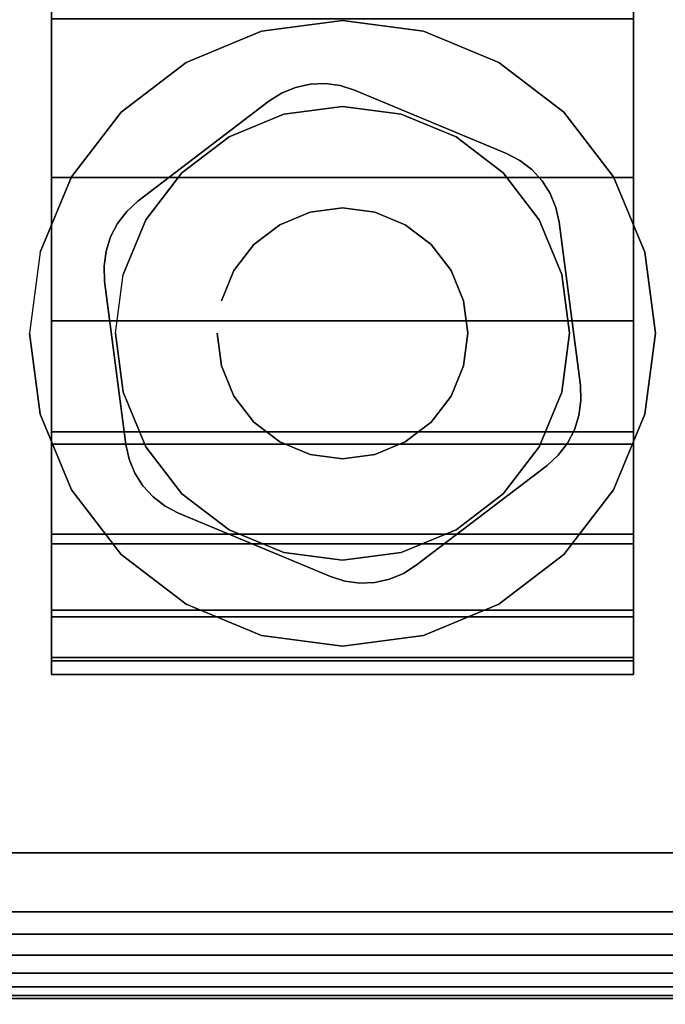
# Model space of a CAD drawing. Units: inches. Extents: x -0.2 to 54, y -24 to 0.
# Drawn here: x 6.5 to 7.5, y -23.3 to -21.9 of the extents above; entities that cross this region are included whole.
import ezdxf

# ---------------------------------------------------------------- set-up
doc = ezdxf.new("R2010")
doc.units = ezdxf.units.IN
doc.header["$MEASUREMENT"] = 0
for name, color, linetype in [('A-FURN-3-TABLE-LEG-CASTER-HARDWARE', 254, 'Continuous'), ('A-FURN-3-TABLE-LEG-CASTER-TRIM', 253, 'Continuous'), ('A-FURN-3-TABLE-LEG-FOOT', 253, 'Continuous'), ('A-FURN-3-TABLE-LEG-FOOT-TRIM', 251, 'Continuous'), ('A-FURN-3-TABLE-SURFACE-BOTTOM', 255, 'Continuous'), ('A-FURN-3-TABLE-SURFACE-EDGE', 255, 'Continuous'), ('A-FURN-3-TABLE-SURFACE-TOP-HPL_TFL', 255, 'Continuous')]:
    doc.layers.add(name, color=color, linetype=linetype)

msp = doc.modelspace()

# ---------------------------------------------------------------- linework, layer by layer
at = {"layer": 'A-FURN-3-TABLE-LEG-CASTER-HARDWARE', "color": 0}
msp.add_line((6.9304, -22.4747, 3.195), (6.9304, -22.4747, 3.945), dxfattribs=at)
msp.add_line((6.9304, -22.4747, 3.195), (6.9304, -22.4747, 3.945), dxfattribs=at)
at = {"layer": 'A-FURN-3-TABLE-LEG-CASTER-HARDWARE'}
for points, invisible_edges in [([(6.6588, -22.189, 3.195), (6.6559, -22.2106, 3.195), (6.9967, -21.9501, 3.195), (6.9751, -21.9472, 3.195)], 10), ([(7.0175, -21.9567, 3.195), (6.9967, -21.9501, 3.195), (6.6559, -22.2106, 3.195), (6.6568, -22.2324, 3.195)], 10), ([(6.9751, -21.9472, 3.195), (6.9534, -21.9481, 3.195), (6.6654, -22.1682, 3.195), (6.6588, -22.189, 3.195)], 10), ([(6.6754, -22.1489, 3.195), (6.6654, -22.1682, 3.195), (6.9534, -21.9481, 3.195), (6.9321, -21.9528, 3.195)], 10), ([(6.9321, -21.9528, 3.195), (6.9119, -21.9611, 3.195), (6.6887, -22.1317, 3.195), (6.6754, -22.1489, 3.195)], 10), ([(7.2367, -22.048, 3.195), (7.0175, -21.9567, 3.195), (6.6568, -22.2324, 3.195), (6.6873, -22.4679, 3.195)], 10), ([(6.8935, -21.9727, 3.195), (6.7048, -22.117, 3.195), (6.6887, -22.1317, 3.195), (6.9119, -21.9611, 3.195)], 4), ([(6.6873, -22.4679, 3.195), (6.692, -22.4892, 3.195), (7.256, -22.0581, 3.195), (7.2367, -22.048, 3.195)], 10), ([(7.2733, -22.0713, 3.195), (7.256, -22.0581, 3.195), (6.692, -22.4892, 3.195), (6.7003, -22.5093, 3.195)], 10), ([(6.7003, -22.5093, 3.195), (6.712, -22.5277, 3.195), (7.288, -22.0874, 3.195), (7.2733, -22.0713, 3.195)], 10), ([(7.2997, -22.1058, 3.195), (7.288, -22.0874, 3.195), (6.712, -22.5277, 3.195), (6.7267, -22.5438, 3.195)], 10), ([(6.7267, -22.5438, 3.195), (6.744, -22.5571, 3.195), (7.308, -22.126, 3.195), (7.2997, -22.1058, 3.195)], 10), ([(7.3127, -22.1473, 3.195), (7.308, -22.126, 3.195), (6.744, -22.5571, 3.195), (6.7633, -22.5672, 3.195)], 10), ([(6.7633, -22.5672, 3.195), (6.9825, -22.6585, 3.195), (7.3432, -22.3828, 3.195), (7.3127, -22.1473, 3.195)], 10), ([(6.9825, -22.6585, 3.195), (7.0033, -22.6651, 3.195), (7.3441, -22.4046, 3.195), (7.3432, -22.3828, 3.195)], 10), ([(7.3412, -22.4262, 3.195), (7.3441, -22.4046, 3.195), (7.0033, -22.6651, 3.195), (7.0249, -22.668, 3.195)], 10), ([(7.0249, -22.668, 3.195), (7.0466, -22.6671, 3.195), (7.3346, -22.4469, 3.195), (7.3412, -22.4262, 3.195)], 10), ([(7.3246, -22.4662, 3.195), (7.3346, -22.4469, 3.195), (7.0466, -22.6671, 3.195), (7.0679, -22.6624, 3.195)], 10), ([(7.0679, -22.6624, 3.195), (7.0881, -22.6541, 3.195), (7.3113, -22.4835, 3.195), (7.3246, -22.4662, 3.195)], 10), ([(7.1065, -22.6424, 3.195), (7.2952, -22.4982, 3.195), (7.3113, -22.4835, 3.195), (7.0881, -22.6541, 3.195)], 4)]:
    msp.add_3dface(points, dxfattribs=dict(at, invisible_edges=invisible_edges))
at = {"layer": 'A-FURN-3-TABLE-LEG-CASTER-TRIM'}
for points, invisible_edges in [([(6.58, -19.9349, 1.6808), (6.58, -19.9151, 1.4286), (6.58, -22.8, 1.4286), (6.58, -22.7803, 1.6808)], 10), ([(6.58, -19.9151, 1.4286), (6.58, -19.9398, 1.1768), (6.58, -22.7754, 1.1768), (6.58, -22.8, 1.4286)], 10), ([(7.42, -22.7803, 1.6808), (7.42, -22.8, 1.4286), (7.42, -19.9151, 1.4286), (7.42, -19.9349, 1.6808)], 10), ([(7.42, -22.8, 1.4286), (7.42, -22.7754, 1.1768), (7.42, -19.9398, 1.1768), (7.42, -19.9151, 1.4286)], 10), ([(6.58, -19.9984, 1.9257), (6.58, -19.9349, 1.6808), (6.58, -22.7803, 1.6808), (6.58, -22.7167, 1.9257)], 10), ([(7.42, -22.7167, 1.9257), (7.42, -22.7803, 1.6808), (7.42, -19.9349, 1.6808), (7.42, -19.9984, 1.9257)], 10), ([(6.58, -19.9398, 1.1768), (6.58, -20.008, 0.9332), (6.58, -22.7072, 0.9332), (6.58, -22.7754, 1.1768)], 10), ([(7.42, -22.7754, 1.1768), (7.42, -22.7072, 0.9332), (7.42, -20.008, 0.9332), (7.42, -19.9398, 1.1768)], 10), ([(6.58, -20.1037, 2.1557), (6.58, -19.9984, 1.9257), (6.58, -22.7167, 1.9257), (6.58, -22.6114, 2.1557)], 10), ([(6.58, -20.008, 0.9332), (6.58, -20.1177, 0.7053), (6.58, -22.5975, 0.7053), (6.58, -22.7072, 0.9332)], 10), ([(7.42, -22.6114, 2.1557), (7.42, -22.7167, 1.9257), (7.42, -19.9984, 1.9257), (7.42, -20.1037, 2.1557)], 10), ([(7.42, -22.7072, 0.9332), (7.42, -22.5975, 0.7053), (7.42, -20.1177, 0.7053), (7.42, -20.008, 0.9332)], 10), ([(6.58, -20.2476, 2.3638), (6.58, -20.1037, 2.1557), (6.58, -22.6114, 2.1557), (6.58, -22.4675, 2.3638)], 10), ([(7.42, -22.4675, 2.3638), (7.42, -22.6114, 2.1557), (7.42, -20.1037, 2.1557), (7.42, -20.2476, 2.3638)], 10), ([(6.58, -20.1177, 0.7053), (6.58, -20.2656, 0.5), (6.58, -22.4496, 0.5), (6.58, -22.5975, 0.7053)], 8), ([(7.42, -22.5975, 0.7053), (7.42, -22.4496, 0.5), (7.42, -20.2656, 0.5), (7.42, -20.1177, 0.7053)], 8), ([(6.58, -20.4256, 2.5435), (6.58, -20.2476, 2.3638), (6.58, -22.4675, 2.3638), (6.58, -22.2895, 2.5435)], 10), ([(7.42, -22.2895, 2.5435), (7.42, -22.4675, 2.3638), (7.42, -20.2476, 2.3638), (7.42, -20.4256, 2.5435)], 10), ([(6.58, -20.6323, 2.6894), (6.58, -20.4256, 2.5435), (6.58, -22.2895, 2.5435), (6.58, -22.0828, 2.6894)], 10), ([(7.42, -22.0828, 2.6894), (7.42, -22.2895, 2.5435), (7.42, -20.4256, 2.5435), (7.42, -20.6323, 2.6894)], 10), ([(6.58, -20.8613, 2.7969), (6.58, -20.6323, 2.6894), (6.58, -22.0828, 2.6894), (6.58, -21.8538, 2.7969)], 10), ([(7.42, -21.8538, 2.7969), (7.42, -22.0828, 2.6894), (7.42, -20.6323, 2.6894), (7.42, -20.8613, 2.7969)], 10), ([(7, -21.8561, 3), (6.8831, -21.8715, 3), (6.9152, -21.9912, 3), (7, -21.9801, 3)], 10), ([(7.1169, -21.8715, 3), (7, -21.8561, 3), (7, -21.9801, 3), (7.0848, -21.9912, 3)], 10), ([(6.8831, -21.8715, 3), (6.7743, -21.9166, 3), (6.8363, -22.024, 3), (6.9152, -21.9912, 3)], 10), ([(7.2258, -21.9166, 3), (7.1169, -21.8715, 3), (7.0848, -21.9912, 3), (7.1638, -22.024, 3)], 10), ([(6.7743, -21.9166, 3), (6.6807, -21.9883, 3), (6.7684, -22.076, 3), (6.8363, -22.024, 3)], 10), ([(7.3193, -21.9883, 3), (7.2258, -21.9166, 3), (7.1638, -22.024, 3), (7.2316, -22.076, 3)], 10), ([(6.6807, -21.9883, 3), (6.609, -22.0818, 3), (6.7164, -22.1438, 3), (6.7684, -22.076, 3)], 10), ([(7.391, -22.0818, 3), (7.3193, -21.9883, 3), (7.2316, -22.076, 3), (7.2836, -22.1438, 3)], 10), ([(6.609, -22.0818, 3), (6.5639, -22.1907, 3), (6.6837, -22.2228, 3), (6.7164, -22.1438, 3)], 10), ([(7.4361, -22.1907, 3), (7.391, -22.0818, 3), (7.2836, -22.1438, 3), (7.3163, -22.2228, 3)], 10), ([(6.5639, -22.1907, 3), (6.5485, -22.3076, 3), (6.6725, -22.3076, 3), (6.6837, -22.2228, 3)], 10), ([(7.4515, -22.3076, 3), (7.4361, -22.1907, 3), (7.3163, -22.2228, 3), (7.3275, -22.3076, 3)], 10), ([(6.5485, -22.3076, 3), (6.5639, -22.4244, 3), (6.6837, -22.3923, 3), (6.6725, -22.3076, 3)], 10), ([(7.4361, -22.4244, 3), (7.4515, -22.3076, 3), (7.3275, -22.3076, 3), (7.3163, -22.3923, 3)], 10), ([(6.5639, -22.4244, 3), (6.609, -22.5333, 3), (6.7164, -22.4713, 3), (6.6837, -22.3923, 3)], 10), ([(7.391, -22.5333, 3), (7.4361, -22.4244, 3), (7.3163, -22.3923, 3), (7.2836, -22.4713, 3)], 10), ([(6.609, -22.5333, 3), (6.6807, -22.6268, 3), (6.7684, -22.5392, 3), (6.7164, -22.4713, 3)], 10), ([(7.3193, -22.6268, 3), (7.391, -22.5333, 3), (7.2836, -22.4713, 3), (7.2316, -22.5392, 3)], 10), ([(6.6807, -22.6268, 3), (6.7743, -22.6986, 3), (6.8363, -22.5912, 3), (6.7684, -22.5392, 3)], 10), ([(7.2258, -22.6986, 3), (7.3193, -22.6268, 3), (7.2316, -22.5392, 3), (7.1638, -22.5912, 3)], 10), ([(6.7743, -22.6986, 3), (6.8831, -22.7437, 3), (6.9152, -22.6239, 3), (6.8363, -22.5912, 3)], 10), ([(7.1169, -22.7437, 3), (7.2258, -22.6986, 3), (7.1638, -22.5912, 3), (7.0848, -22.6239, 3)], 10), ([(6.8831, -22.7437, 3), (7, -22.7591, 3), (7, -22.6351, 3), (6.9152, -22.6239, 3)], 10), ([(7, -22.7591, 3), (7.1169, -22.7437, 3), (7.0848, -22.6239, 3), (7, -22.6351, 3)], 10)]:
    msp.add_3dface(points, dxfattribs=dict(at, invisible_edges=invisible_edges))
msp.add_3dface([(6.58, -20.2656, 0.5), (7.42, -20.2656, 0.5), (7.42, -22.4496, 0.5), (6.58, -22.4496, 0.5)], dxfattribs=at)
at = {"layer": 'A-FURN-3-TABLE-LEG-FOOT-TRIM'}
for points, invisible_edges in [([(5.875, -23.2676, 3.63), (5.8752, -23.2676, 3.6287), (8.1248, -23.2676, 3.6287), (8.125, -23.2676, 3.63)], 10), ([(5.875, -23.2676, 3.63), (8.125, -23.2676, 3.63), (8.125, -23.2676, 4.37), (5.875, -23.2676, 4.37)], 5), ([(5.8752, -23.2676, 4.3713), (5.875, -23.2676, 4.37), (8.125, -23.2676, 4.37), (8.1248, -23.2676, 4.3713)], 10), ([(5.8752, -23.2676, 3.6287), (5.8757, -23.2676, 3.6275), (8.1243, -23.2676, 3.6275), (8.1248, -23.2676, 3.6287)], 10), ([(5.8757, -23.2676, 4.3725), (5.8752, -23.2676, 4.3713), (8.1248, -23.2676, 4.3713), (8.1243, -23.2676, 4.3725)], 10), ([(5.8757, -23.2676, 3.6275), (5.8765, -23.2676, 3.6265), (8.1235, -23.2676, 3.6265), (8.1243, -23.2676, 3.6275)], 10), ([(5.8765, -23.2676, 4.3735), (5.8757, -23.2676, 4.3725), (8.1243, -23.2676, 4.3725), (8.1235, -23.2676, 4.3735)], 10), ([(5.8765, -23.2676, 3.6265), (5.8775, -23.2676, 3.6257), (8.1225, -23.2676, 3.6257), (8.1235, -23.2676, 3.6265)], 10), ([(5.8775, -23.2676, 4.3743), (5.8765, -23.2676, 4.3735), (8.1235, -23.2676, 4.3735), (8.1225, -23.2676, 4.3743)], 10), ([(5.8775, -23.2676, 3.6257), (5.8787, -23.2676, 3.6252), (8.1213, -23.2676, 3.6252), (8.1225, -23.2676, 3.6257)], 10), ([(5.8787, -23.2676, 4.3748), (5.8775, -23.2676, 4.3743), (8.1225, -23.2676, 4.3743), (8.1213, -23.2676, 4.3748)], 10), ([(5.8787, -23.2676, 3.6252), (5.88, -23.2676, 3.625), (8.12, -23.2676, 3.625), (8.1213, -23.2676, 3.6252)], 8), ([(5.88, -23.2676, 4.375), (5.8787, -23.2676, 4.3748), (8.1213, -23.2676, 4.3748), (8.12, -23.2676, 4.375)], 2)]:
    msp.add_3dface(points, dxfattribs=dict(at, invisible_edges=invisible_edges))
at = {"layer": 'A-FURN-3-TABLE-SURFACE-BOTTOM'}
for points, invisible_edges in [([(2.1152, -0.1181, 41.07), (10.4453, -23.1066, 41.07), (6.3173, -23.4513, 41.07), (2.1152, -0.1181, 41.07)], 5), ([(14.579, -22.8384, 41.07), (10.4453, -23.1066, 41.07), (2.1152, -0.1181, 41.07), (14.579, -22.8384, 41.07)], 6), ([(2.1152, -0.1181, 41.07), (18.717, -22.6467, 41.07), (14.579, -22.8384, 41.07), (2.1152, -0.1181, 41.07)], 5), ([(22.8578, -22.5317, 41.07), (18.717, -22.6467, 41.07), (2.1152, -0.1181, 41.07), (22.8578, -22.5317, 41.07)], 6), ([(27, -22.4934, 41.07), (22.8578, -22.5317, 41.07), (2.1152, -0.1181, 41.07), (27, -22.4934, 41.07)], 6), ([(51.8848, -0.1181, 41.07), (27, -22.4934, 41.07), (2.1152, -0.1181, 41.07), (51.8848, -0.1181, 41.07)], 3)]:
    msp.add_3dface(points, dxfattribs=dict(at, invisible_edges=invisible_edges))
at = {"layer": 'A-FURN-3-TABLE-SURFACE-TOP-HPL_TFL'}
for points, invisible_edges in [([(6.3173, -23.4513, 42.07), (10.4453, -23.1066, 42.07), (2.1152, -0.1181, 42.07)], 10), ([(2.1152, -0.1181, 42.07), (10.4453, -23.1066, 42.07), (14.579, -22.8384, 42.07)], 9), ([(14.579, -22.8384, 42.07), (18.717, -22.6467, 42.07), (2.1152, -0.1181, 42.07)], 10), ([(2.1152, -0.1181, 42.07), (18.717, -22.6467, 42.07), (22.8578, -22.5317, 42.07)], 9), ([(2.1152, -0.1181, 42.07), (22.8578, -22.5317, 42.07), (27, -22.4934, 42.07)], 9), ([(2.1152, -0.1181, 42.07), (27, -22.4934, 42.07), (51.8848, -0.1181, 42.07)], 3)]:
    msp.add_3dface(points, dxfattribs=dict(at, invisible_edges=invisible_edges))

# ---------------------------------------------------------------- meshes
at = {"layer": 'A-FURN-3-TABLE-LEG-CASTER-HARDWARE'}
mesh = msp.add_polymesh((2, 43), dxfattribs=at)
for k, corner in enumerate([(6.9825, -22.6585, 3.04), (7.0033, -22.6651, 3.04), (7.0249, -22.668, 3.04), (7.0466, -22.6671, 3.04), (7.0679, -22.6624, 3.04), (7.0881, -22.6541, 3.04), (7.1065, -22.6424, 3.04), (7.2952, -22.4982, 3.04), (7.3113, -22.4835, 3.04), (7.3246, -22.4662, 3.04), (7.3346, -22.4469, 3.04), (7.3412, -22.4262, 3.04), (7.3441, -22.4046, 3.04), (7.3432, -22.3828, 3.04), (7.3127, -22.1473, 3.04), (7.308, -22.126, 3.04), (7.2997, -22.1058, 3.04), (7.288, -22.0874, 3.04), (7.2733, -22.0713, 3.04), (7.256, -22.0581, 3.04), (7.2367, -22.048, 3.04), (7.0175, -21.9567, 3.04), (6.9967, -21.9501, 3.04), (6.9751, -21.9472, 3.04), (6.9534, -21.9481, 3.04), (6.9321, -21.9528, 3.04), (6.9119, -21.9611, 3.04), (6.8935, -21.9727, 3.04), (6.7048, -22.117, 3.04), (6.6887, -22.1317, 3.04), (6.6754, -22.1489, 3.04), (6.6654, -22.1682, 3.04), (6.6588, -22.189, 3.04), (6.6559, -22.2106, 3.04), (6.6568, -22.2324, 3.04), (6.6873, -22.4679, 3.04), (6.692, -22.4892, 3.04), (6.7003, -22.5093, 3.04), (6.712, -22.5277, 3.04), (6.7267, -22.5438, 3.04), (6.744, -22.5571, 3.04), (6.7633, -22.5672, 3.04), (6.9825, -22.6585, 3.04), (6.9825, -22.6585, 3.195), (7.0033, -22.6651, 3.195), (7.0249, -22.668, 3.195), (7.0466, -22.6671, 3.195), (7.0679, -22.6624, 3.195), (7.0881, -22.6541, 3.195), (7.1065, -22.6424, 3.195), (7.2952, -22.4982, 3.195), (7.3113, -22.4835, 3.195), (7.3246, -22.4662, 3.195), (7.3346, -22.4469, 3.195), (7.3412, -22.4262, 3.195), (7.3441, -22.4046, 3.195), (7.3432, -22.3828, 3.195), (7.3127, -22.1473, 3.195), (7.308, -22.126, 3.195), (7.2997, -22.1058, 3.195), (7.288, -22.0874, 3.195), (7.2733, -22.0713, 3.195), (7.256, -22.0581, 3.195), (7.2367, -22.048, 3.195), (7.0175, -21.9567, 3.195), (6.9967, -21.9501, 3.195), (6.9751, -21.9472, 3.195), (6.9534, -21.9481, 3.195), (6.9321, -21.9528, 3.195), (6.9119, -21.9611, 3.195), (6.8935, -21.9727, 3.195), (6.7048, -22.117, 3.195), (6.6887, -22.1317, 3.195), (6.6754, -22.1489, 3.195), (6.6654, -22.1682, 3.195), (6.6588, -22.189, 3.195), (6.6559, -22.2106, 3.195), (6.6568, -22.2324, 3.195), (6.6873, -22.4679, 3.195), (6.692, -22.4892, 3.195), (6.7003, -22.5093, 3.195), (6.712, -22.5277, 3.195), (6.7267, -22.5438, 3.195), (6.744, -22.5571, 3.195), (6.7633, -22.5672, 3.195), (6.9825, -22.6585, 3.195)]):
    mesh.set_mesh_vertex(divmod(k, 43), corner)
mesh = msp.add_polymesh((2, 24), dxfattribs=dict(at, n_close=True))
for k, corner in enumerate([(6.819, -22.3076, 3.195), (6.8252, -22.3544, 3.195), (6.8432, -22.3981, 3.195), (6.872, -22.4356, 3.195), (6.9095, -22.4643, 3.195), (6.9532, -22.4824, 3.195), (7, -22.4886, 3.195), (7.0468, -22.4824, 3.195), (7.0905, -22.4643, 3.195), (7.128, -22.4356, 3.195), (7.1568, -22.3981, 3.195), (7.1748, -22.3544, 3.195), (7.181, -22.3076, 3.195), (7.1748, -22.2607, 3.195), (7.1568, -22.2171, 3.195), (7.128, -22.1796, 3.195), (7.0905, -22.1508, 3.195), (7.0468, -22.1327, 3.195), (7, -22.1266, 3.195), (6.9532, -22.1327, 3.195), (6.9095, -22.1508, 3.195), (6.872, -22.1796, 3.195), (6.8432, -22.2171, 3.195), (6.8252, -22.2607, 3.195), (6.819, -22.3076, 3.945), (6.8252, -22.3544, 3.945), (6.8432, -22.3981, 3.945), (6.872, -22.4356, 3.945), (6.9095, -22.4643, 3.945), (6.9532, -22.4824, 3.945), (7, -22.4886, 3.945), (7.0468, -22.4824, 3.945), (7.0905, -22.4643, 3.945), (7.128, -22.4356, 3.945), (7.1568, -22.3981, 3.945), (7.1748, -22.3544, 3.945), (7.181, -22.3076, 3.945), (7.1748, -22.2607, 3.945), (7.1568, -22.2171, 3.945), (7.128, -22.1796, 3.945), (7.0905, -22.1508, 3.945), (7.0468, -22.1327, 3.945), (7, -22.1266, 3.945), (6.9532, -22.1327, 3.945), (6.9095, -22.1508, 3.945), (6.872, -22.1796, 3.945), (6.8432, -22.2171, 3.945), (6.8252, -22.2607, 3.945)]):
    mesh.set_mesh_vertex(divmod(k, 24), corner)
at = {"layer": 'A-FURN-3-TABLE-LEG-CASTER-TRIM'}
mesh = msp.add_polymesh((2, 27), dxfattribs=at)
for k, corner in enumerate([(7.42, -22.4496, 0.5), (7.42, -22.5975, 0.7053), (7.42, -22.7072, 0.9332), (7.42, -22.7754, 1.1768), (7.42, -22.8, 1.4286), (7.42, -22.7803, 1.6808), (7.42, -22.7167, 1.9257), (7.42, -22.6114, 2.1557), (7.42, -22.4675, 2.3638), (7.42, -22.2895, 2.5435), (7.42, -22.0828, 2.6894), (7.42, -21.8538, 2.7969), (7.42, -21.6096, 2.8628), (7.42, -21.3576, 2.885), (7.42, -21.1056, 2.8628), (7.42, -20.8613, 2.7969), (7.42, -20.6323, 2.6894), (7.42, -20.4256, 2.5435), (7.42, -20.2476, 2.3638), (7.42, -20.1037, 2.1557), (7.42, -19.9984, 1.9257), (7.42, -19.9349, 1.6808), (7.42, -19.9151, 1.4286), (7.42, -19.9398, 1.1768), (7.42, -20.008, 0.9332), (7.42, -20.1177, 0.7053), (7.42, -20.2656, 0.5), (6.58, -22.4496, 0.5), (6.58, -22.5975, 0.7053), (6.58, -22.7072, 0.9332), (6.58, -22.7754, 1.1768), (6.58, -22.8, 1.4286), (6.58, -22.7803, 1.6808), (6.58, -22.7167, 1.9257), (6.58, -22.6114, 2.1557), (6.58, -22.4675, 2.3638), (6.58, -22.2895, 2.5435), (6.58, -22.0828, 2.6894), (6.58, -21.8538, 2.7969), (6.58, -21.6096, 2.8628), (6.58, -21.3576, 2.885), (6.58, -21.1056, 2.8628), (6.58, -20.8613, 2.7969), (6.58, -20.6323, 2.6894), (6.58, -20.4256, 2.5435), (6.58, -20.2476, 2.3638), (6.58, -20.1037, 2.1557), (6.58, -19.9984, 1.9257), (6.58, -19.9349, 1.6808), (6.58, -19.9151, 1.4286), (6.58, -19.9398, 1.1768), (6.58, -20.008, 0.9332), (6.58, -20.1177, 0.7053), (6.58, -20.2656, 0.5)]):
    mesh.set_mesh_vertex(divmod(k, 27), corner)
mesh = msp.add_polymesh((2, 24), dxfattribs=dict(at, n_close=True))
for k, corner in enumerate([(6.5485, -22.3076, 2.5253), (6.5639, -22.4244, 2.4073), (6.609, -22.5333, 2.2687), (6.6807, -22.6268, 2.1221), (6.7743, -22.6986, 1.9653), (6.8831, -22.7437, 1.8218), (7, -22.7591, 1.7625), (7.1169, -22.7437, 1.8218), (7.2258, -22.6986, 1.9653), (7.3193, -22.6268, 2.1221), (7.391, -22.5333, 2.2687), (7.4361, -22.4244, 2.4073), (7.4515, -22.3076, 2.5253), (7.4361, -22.1907, 2.6133), (7.391, -22.0818, 2.6899), (7.3193, -21.9883, 2.7338), (7.2258, -21.9166, 2.7675), (7.1169, -21.8715, 2.7887), (7, -21.8561, 2.7959), (6.8831, -21.8715, 2.7887), (6.7743, -21.9166, 2.7675), (6.6807, -21.9883, 2.7338), (6.609, -22.0818, 2.6899), (6.5639, -22.1907, 2.6133), (6.5485, -22.3076, 3), (6.5639, -22.4244, 3), (6.609, -22.5333, 3), (6.6807, -22.6268, 3), (6.7743, -22.6986, 3), (6.8831, -22.7437, 3), (7, -22.7591, 3), (7.1169, -22.7437, 3), (7.2258, -22.6986, 3), (7.3193, -22.6268, 3), (7.391, -22.5333, 3), (7.4361, -22.4244, 3), (7.4515, -22.3076, 3), (7.4361, -22.1907, 3), (7.391, -22.0818, 3), (7.3193, -21.9883, 3), (7.2258, -21.9166, 3), (7.1169, -21.8715, 3), (7, -21.8561, 3), (6.8831, -21.8715, 3), (6.7743, -21.9166, 3), (6.6807, -21.9883, 3), (6.609, -22.0818, 3), (6.5639, -22.1907, 3)]):
    mesh.set_mesh_vertex(divmod(k, 24), corner)
mesh = msp.add_polymesh((2, 24), dxfattribs=dict(at, n_close=True))
for k, corner in enumerate([(6.6725, -22.3076, 3), (6.6837, -22.3923, 3), (6.7164, -22.4713, 3), (6.7684, -22.5392, 3), (6.8363, -22.5912, 3), (6.9152, -22.6239, 3), (7, -22.6351, 3), (7.0848, -22.6239, 3), (7.1638, -22.5912, 3), (7.2316, -22.5392, 3), (7.2836, -22.4713, 3), (7.3163, -22.3923, 3), (7.3275, -22.3076, 3), (7.3163, -22.2228, 3), (7.2836, -22.1438, 3), (7.2316, -22.076, 3), (7.1638, -22.024, 3), (7.0848, -21.9912, 3), (7, -21.9801, 3), (6.9152, -21.9912, 3), (6.8363, -22.024, 3), (6.7684, -22.076, 3), (6.7164, -22.1438, 3), (6.6837, -22.2228, 3), (6.6725, -22.3076, 3.04), (6.6837, -22.3923, 3.04), (6.7164, -22.4713, 3.04), (6.7684, -22.5392, 3.04), (6.8363, -22.5912, 3.04), (6.9152, -22.6239, 3.04), (7, -22.6351, 3.04), (7.0848, -22.6239, 3.04), (7.1638, -22.5912, 3.04), (7.2316, -22.5392, 3.04), (7.2836, -22.4713, 3.04), (7.3163, -22.3923, 3.04), (7.3275, -22.3076, 3.04), (7.3163, -22.2228, 3.04), (7.2836, -22.1438, 3.04), (7.2316, -22.076, 3.04), (7.1638, -22.024, 3.04), (7.0848, -21.9912, 3.04), (7, -21.9801, 3.04), (6.9152, -21.9912, 3.04), (6.8363, -22.024, 3.04), (6.7684, -22.076, 3.04), (6.7164, -22.1438, 3.04), (6.6837, -22.2228, 3.04)]):
    mesh.set_mesh_vertex(divmod(k, 24), corner)
at = {"layer": 'A-FURN-3-TABLE-LEG-FOOT'}
mesh = msp.add_polymesh((2, 29), dxfattribs=at)
for k, corner in enumerate([(8.12, -23.0576, 4.5), (8.1536, -23.0576, 4.4956), (8.185, -23.0576, 4.4826), (8.2119, -23.0576, 4.4619), (8.2326, -23.0576, 4.435), (8.2456, -23.0576, 4.4036), (8.25, -23.0576, 4.37), (8.25, -23.0576, 3.63), (8.2456, -23.0576, 3.5964), (8.2326, -23.0576, 3.565), (8.2119, -23.0576, 3.5381), (8.185, -23.0576, 3.5174), (8.1536, -23.0576, 3.5044), (8.12, -23.0576, 3.5), (5.88, -23.0576, 3.5), (5.8464, -23.0576, 3.5044), (5.815, -23.0576, 3.5174), (5.7881, -23.0576, 3.5381), (5.7674, -23.0576, 3.565), (5.7544, -23.0576, 3.5964), (5.75, -23.0576, 3.63), (5.75, -23.0576, 4.37), (5.7544, -23.0576, 4.4036), (5.7674, -23.0576, 4.435), (5.7881, -23.0576, 4.4619), (5.815, -23.0576, 4.4826), (5.8464, -23.0576, 4.4956), (5.88, -23.0576, 4.5), (8.12, -23.0576, 4.5), (8.12, -1.0576, 4.5), (8.1536, -1.0576, 4.4956), (8.185, -1.0576, 4.4826), (8.2119, -1.0576, 4.4619), (8.2326, -1.0576, 4.435), (8.2456, -1.0576, 4.4036), (8.25, -1.0576, 4.37), (8.25, -1.0576, 3.63), (8.2456, -1.0576, 3.5964), (8.2326, -1.0576, 3.565), (8.2119, -1.0576, 3.5381), (8.185, -1.0576, 3.5174), (8.1536, -1.0576, 3.5044), (8.12, -1.0576, 3.5), (5.88, -1.0576, 3.5), (5.8464, -1.0576, 3.5044), (5.815, -1.0576, 3.5174), (5.7881, -1.0576, 3.5381), (5.7674, -1.0576, 3.565), (5.7544, -1.0576, 3.5964), (5.75, -1.0576, 3.63), (5.75, -1.0576, 4.37), (5.7544, -1.0576, 4.4036), (5.7674, -1.0576, 4.435), (5.7881, -1.0576, 4.4619), (5.815, -1.0576, 4.4826), (5.8464, -1.0576, 4.4956), (5.88, -1.0576, 4.5), (8.12, -1.0576, 4.5)]):
    mesh.set_mesh_vertex(divmod(k, 29), corner)
at = {"layer": 'A-FURN-3-TABLE-LEG-FOOT-TRIM'}
mesh = msp.add_polymesh((29, 8), dxfattribs=at)
for k, corner in enumerate([(8.125, -23.2676, 3.63), (8.1574, -23.2633, 3.63), (8.1875, -23.2508, 3.63), (8.2134, -23.231, 3.63), (8.2333, -23.2051, 3.63), (8.2457, -23.1749, 3.63), (8.25, -23.1426, 3.63), (8.25, -23.0576, 3.63), (8.1248, -23.2676, 3.6287), (8.1561, -23.2633, 3.6203), (8.1852, -23.2508, 3.6125), (8.2102, -23.231, 3.6058), (8.2294, -23.2051, 3.6007), (8.2415, -23.1749, 3.5975), (8.2456, -23.1426, 3.5964), (8.2456, -23.0576, 3.5964), (8.1243, -23.2676, 3.6275), (8.1523, -23.2633, 3.6113), (8.1785, -23.2508, 3.5963), (8.2009, -23.231, 3.5833), (8.2181, -23.2051, 3.5734), (8.2289, -23.1749, 3.5671), (8.2326, -23.1426, 3.565), (8.2326, -23.0576, 3.565), (8.1235, -23.2676, 3.6265), (8.1464, -23.2633, 3.6036), (8.1677, -23.2508, 3.5823), (8.186, -23.231, 3.564), (8.2001, -23.2051, 3.5499), (8.2089, -23.1749, 3.5411), (8.2119, -23.1426, 3.5381), (8.2119, -23.0576, 3.5381), (8.1225, -23.2676, 3.6257), (8.1387, -23.2633, 3.5977), (8.1538, -23.2508, 3.5715), (8.1667, -23.231, 3.5491), (8.1766, -23.2051, 3.5319), (8.1829, -23.1749, 3.5211), (8.185, -23.1426, 3.5174), (8.185, -23.0576, 3.5174), (8.1213, -23.2676, 3.6252), (8.1297, -23.2633, 3.5939), (8.1375, -23.2508, 3.5648), (8.1442, -23.231, 3.5398), (8.1493, -23.2051, 3.5206), (8.1525, -23.1749, 3.5085), (8.1536, -23.1426, 3.5044), (8.1536, -23.0576, 3.5044), (8.12, -23.2676, 3.625), (8.12, -23.2633, 3.5926), (8.12, -23.2508, 3.5625), (8.12, -23.231, 3.5366), (8.12, -23.2051, 3.5167), (8.12, -23.1749, 3.5043), (8.12, -23.1426, 3.5), (8.12, -23.0576, 3.5), (5.88, -23.2676, 3.625), (5.88, -23.2633, 3.5926), (5.88, -23.2508, 3.5625), (5.88, -23.231, 3.5366), (5.88, -23.2051, 3.5167), (5.88, -23.1749, 3.5043), (5.88, -23.1426, 3.5), (5.88, -23.0576, 3.5), (5.8787, -23.2676, 3.6252), (5.8703, -23.2633, 3.5939), (5.8625, -23.2508, 3.5648), (5.8558, -23.231, 3.5398), (5.8507, -23.2051, 3.5206), (5.8475, -23.1749, 3.5085), (5.8464, -23.1426, 3.5044), (5.8464, -23.0576, 3.5044), (5.8775, -23.2676, 3.6257), (5.8613, -23.2633, 3.5977), (5.8463, -23.2508, 3.5715), (5.8333, -23.231, 3.5491), (5.8234, -23.2051, 3.5319), (5.8171, -23.1749, 3.5211), (5.815, -23.1426, 3.5174), (5.815, -23.0576, 3.5174), (5.8765, -23.2676, 3.6265), (5.8536, -23.2633, 3.6036), (5.8323, -23.2508, 3.5823), (5.814, -23.231, 3.564), (5.7999, -23.2051, 3.5499), (5.7911, -23.1749, 3.5411), (5.7881, -23.1426, 3.5381), (5.7881, -23.0576, 3.5381), (5.8757, -23.2676, 3.6275), (5.8477, -23.2633, 3.6113), (5.8215, -23.2508, 3.5963), (5.7991, -23.231, 3.5833), (5.7819, -23.2051, 3.5734), (5.7711, -23.1749, 3.5671), (5.7674, -23.1426, 3.565), (5.7674, -23.0576, 3.565), (5.8752, -23.2676, 3.6287), (5.8439, -23.2633, 3.6203), (5.8148, -23.2508, 3.6125), (5.7898, -23.231, 3.6058), (5.7706, -23.2051, 3.6007), (5.7585, -23.1749, 3.5975), (5.7544, -23.1426, 3.5964), (5.7544, -23.0576, 3.5964), (5.875, -23.2676, 3.63), (5.8426, -23.2633, 3.63), (5.8125, -23.2508, 3.63), (5.7866, -23.231, 3.63), (5.7667, -23.2051, 3.63), (5.7543, -23.1749, 3.63), (5.75, -23.1426, 3.63), (5.75, -23.0576, 3.63), (5.875, -23.2676, 4.37), (5.8426, -23.2633, 4.37), (5.8125, -23.2508, 4.37), (5.7866, -23.231, 4.37), (5.7667, -23.2051, 4.37), (5.7543, -23.1749, 4.37), (5.75, -23.1426, 4.37), (5.75, -23.0576, 4.37), (5.8752, -23.2676, 4.3713), (5.8439, -23.2633, 4.3797), (5.8148, -23.2508, 4.3875), (5.7898, -23.231, 4.3942), (5.7706, -23.2051, 4.3993), (5.7585, -23.1749, 4.4025), (5.7544, -23.1426, 4.4036), (5.7544, -23.0576, 4.4036), (5.8757, -23.2676, 4.3725), (5.8477, -23.2633, 4.3887), (5.8215, -23.2508, 4.4037), (5.7991, -23.231, 4.4167), (5.7819, -23.2051, 4.4266), (5.7711, -23.1749, 4.4329), (5.7674, -23.1426, 4.435), (5.7674, -23.0576, 4.435), (5.8765, -23.2676, 4.3735), (5.8536, -23.2633, 4.3964), (5.8323, -23.2508, 4.4177), (5.814, -23.231, 4.436), (5.7999, -23.2051, 4.4501), (5.7911, -23.1749, 4.4589), (5.7881, -23.1426, 4.4619), (5.7881, -23.0576, 4.4619), (5.8775, -23.2676, 4.3743), (5.8613, -23.2633, 4.4023), (5.8463, -23.2508, 4.4285), (5.8333, -23.231, 4.4509), (5.8234, -23.2051, 4.4681), (5.8171, -23.1749, 4.4789), (5.815, -23.1426, 4.4826), (5.815, -23.0576, 4.4826), (5.8787, -23.2676, 4.3748), (5.8703, -23.2633, 4.4061), (5.8625, -23.2508, 4.4352), (5.8558, -23.231, 4.4602), (5.8507, -23.2051, 4.4794), (5.8475, -23.1749, 4.4915), (5.8464, -23.1426, 4.4956), (5.8464, -23.0576, 4.4956), (5.88, -23.2676, 4.375), (5.88, -23.2633, 4.4074), (5.88, -23.2508, 4.4375), (5.88, -23.231, 4.4634), (5.88, -23.2051, 4.4833), (5.88, -23.1749, 4.4957), (5.88, -23.1426, 4.5), (5.88, -23.0576, 4.5), (8.12, -23.2676, 4.375), (8.12, -23.2633, 4.4074), (8.12, -23.2508, 4.4375), (8.12, -23.231, 4.4634), (8.12, -23.2051, 4.4833), (8.12, -23.1749, 4.4957), (8.12, -23.1426, 4.5), (8.12, -23.0576, 4.5), (8.1213, -23.2676, 4.3748), (8.1297, -23.2633, 4.4061), (8.1375, -23.2508, 4.4352), (8.1442, -23.231, 4.4602), (8.1493, -23.2051, 4.4794), (8.1525, -23.1749, 4.4915), (8.1536, -23.1426, 4.4956), (8.1536, -23.0576, 4.4956), (8.1225, -23.2676, 4.3743), (8.1387, -23.2633, 4.4023), (8.1538, -23.2508, 4.4285), (8.1667, -23.231, 4.4509), (8.1766, -23.2051, 4.4681), (8.1829, -23.1749, 4.4789), (8.185, -23.1426, 4.4826), (8.185, -23.0576, 4.4826), (8.1235, -23.2676, 4.3735), (8.1464, -23.2633, 4.3964), (8.1677, -23.2508, 4.4177), (8.186, -23.231, 4.436), (8.2001, -23.2051, 4.4501), (8.2089, -23.1749, 4.4589), (8.2119, -23.1426, 4.4619), (8.2119, -23.0576, 4.4619), (8.1243, -23.2676, 4.3725), (8.1523, -23.2633, 4.3887), (8.1785, -23.2508, 4.4037), (8.2009, -23.231, 4.4167), (8.2181, -23.2051, 4.4266), (8.2289, -23.1749, 4.4329), (8.2326, -23.1426, 4.435), (8.2326, -23.0576, 4.435), (8.1248, -23.2676, 4.3713), (8.1561, -23.2633, 4.3797), (8.1852, -23.2508, 4.3875), (8.2102, -23.231, 4.3942), (8.2294, -23.2051, 4.3993), (8.2415, -23.1749, 4.4025), (8.2456, -23.1426, 4.4036), (8.2456, -23.0576, 4.4036), (8.125, -23.2676, 4.37), (8.1574, -23.2633, 4.37), (8.1875, -23.2508, 4.37), (8.2134, -23.231, 4.37), (8.2333, -23.2051, 4.37), (8.2457, -23.1749, 4.37), (8.25, -23.1426, 4.37), (8.25, -23.0576, 4.37), (8.125, -23.2676, 3.63), (8.1574, -23.2633, 3.63), (8.1875, -23.2508, 3.63), (8.2134, -23.231, 3.63), (8.2333, -23.2051, 3.63), (8.2457, -23.1749, 3.63), (8.25, -23.1426, 3.63), (8.25, -23.0576, 3.63)]):
    mesh.set_mesh_vertex(divmod(k, 8), corner)
at = {"layer": 'A-FURN-3-TABLE-SURFACE-EDGE'}
mesh = msp.add_polymesh((9, 9), dxfattribs=at)
for k, corner in enumerate([(27, -22.4934, 41.07), (27, -22.5386, 41.079), (27, -22.5769, 41.1046), (27, -22.6025, 41.1429), (27, -22.6115, 41.1881), (27, -22.6115, 41.9519), (27, -22.6025, 41.9971), (27, -22.5769, 42.0354), (27, -22.5386, 42.061), (22.8578, -22.5317, 41.07), (22.8594, -22.5769, 41.079), (22.8608, -22.6152, 41.1046), (22.8617, -22.6408, 41.1429), (22.862, -22.6497, 41.1881), (22.862, -22.6497, 41.9519), (22.8617, -22.6408, 41.9971), (22.8608, -22.6152, 42.0354), (22.8594, -22.5769, 42.061), (18.717, -22.6467, 41.07), (18.7202, -22.6918, 41.079), (18.7229, -22.73, 41.1046), (18.7248, -22.7556, 41.1429), (18.7254, -22.7645, 41.1881), (18.7254, -22.7645, 41.9519), (18.7248, -22.7556, 41.9971), (18.7229, -22.73, 42.0354), (18.7202, -22.6918, 42.061), (14.579, -22.8384, 41.07), (14.5838, -22.8833, 41.079), (14.5879, -22.9214, 41.1046), (14.5907, -22.9469, 41.1429), (14.5916, -22.9558, 41.1881), (14.5916, -22.9558, 41.9519), (14.5907, -22.9469, 41.9971), (14.5879, -22.9214, 42.0354), (14.5838, -22.8833, 42.061), (10.4453, -23.1066, 41.07), (10.4517, -23.1513, 41.079), (10.4572, -23.1892, 41.1046), (10.4608, -23.2146, 41.1429), (10.4621, -23.2235, 41.1881), (10.4621, -23.2235, 41.9519), (10.4608, -23.2146, 41.9971), (10.4572, -23.1892, 42.0354), (10.4517, -23.1513, 42.061), (6.3173, -23.4513, 41.07), (6.3253, -23.4957, 41.079), (6.3321, -23.5334, 41.1046), (6.3367, -23.5586, 41.1429), (6.3383, -23.5675, 41.1881), (6.3383, -23.5675, 41.9519), (6.3367, -23.5586, 41.9971), (6.3321, -23.5334, 42.0354), (6.3253, -23.4957, 42.061), (2.1966, -23.8722, 41.07), (2.2061, -23.9164, 41.079), (2.2142, -23.9539, 41.1046), (2.2196, -23.9789, 41.1429), (2.2215, -23.9877, 41.1881), (2.2215, -23.9877, 41.9519), (2.2196, -23.9789, 41.9971), (2.2142, -23.9539, 42.0354), (2.2061, -23.9164, 42.061), (1.9341, -23.8813, 41.07), (1.937, -23.9264, 41.079), (1.9394, -23.9646, 41.1046), (1.9411, -23.9902, 41.1429), (1.9416, -23.9991, 41.1881), (1.9416, -23.9991, 41.9519), (1.9411, -23.9902, 41.9971), (1.9394, -23.9646, 42.0354), (1.937, -23.9264, 42.061), (1.673, -23.8537, 41.07), (1.6691, -23.8987, 41.079), (1.6659, -23.9369, 41.1046), (1.6637, -23.9624, 41.1429), (1.663, -23.9714, 41.1881), (1.663, -23.9714, 41.9519), (1.6637, -23.9624, 41.9971), (1.6659, -23.9369, 42.0354), (1.6691, -23.8987, 42.061)]):
    mesh.set_mesh_vertex(divmod(k, 9), corner)
mesh = msp.add_polymesh((9, 2), dxfattribs=at)
for k, corner in enumerate([(27, -22.5386, 42.061), (27, -22.4934, 42.07), (22.8594, -22.5769, 42.061), (22.8578, -22.5317, 42.07), (18.7202, -22.6918, 42.061), (18.717, -22.6467, 42.07), (14.5838, -22.8833, 42.061), (14.579, -22.8384, 42.07), (10.4517, -23.1513, 42.061), (10.4453, -23.1066, 42.07), (6.3253, -23.4957, 42.061), (6.3173, -23.4513, 42.07), (2.2061, -23.9164, 42.061), (2.1966, -23.8722, 42.07), (1.937, -23.9264, 42.061), (1.9341, -23.8813, 42.07), (1.6691, -23.8987, 42.061), (1.673, -23.8537, 42.07)]):
    mesh.set_mesh_vertex(divmod(k, 2), corner)

doc.saveas('drawing.dxf')
